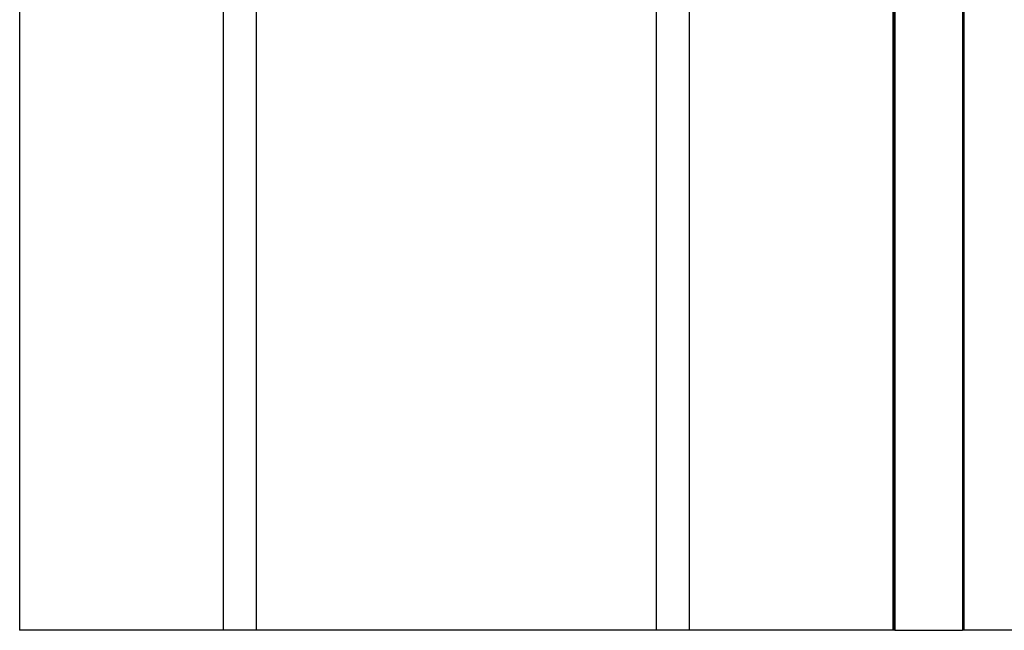
# Model space of a CAD drawing. Units: millimetres. Extents: x 3 to 134, y 0 to 176.
# Drawn here: x 43 to 62, y 0 to 12 of the extents above; entities that cross this region are included whole.
import ezdxf

# ---------------------------------------------------------------- set-up
doc = ezdxf.new("R2010")
doc.units = ezdxf.units.MM
doc.layers.add('Vrstva 1', color=7, linetype='Continuous')

# ---------------------------------------------------------------- blocks, each defined once
blk = doc.blocks.new('KENTUCKY ROZMĚRY')
at = {"layer": 'Vrstva 1'}
for p, q in [((4188.574, 1498.338), (4188.574, -1001.662)), ((4274.574, 1498.338), (4274.574, -1001.662)), ((3335.574, -1001.662), (3335.574, 378.338)), ((3377.574, -1001.662), (3377.574, 378.338)), ((3885.574, -1001.662), (3885.574, 378.338)), ((3927.574, -1001.662), (3927.574, 378.338)), ((4186.574, -1001.662), (4186.574, 342.338)), ((4186.642, -1001.662), (4186.642, 342.338)), ((4186.726, -1001.662), (4186.726, 342.338)), ((4186.842, -1001.662), (4186.842, 342.338)), ((4186.987, -1001.662), (4186.987, 342.338)), ((4187.16, -1001.662), (4187.16, 342.338)), ((4187.356, -1001.662), (4187.356, 342.338)), ((4187.574, -1001.662), (4187.574, 342.338)), ((4187.808, -1001.662), (4187.808, 342.338)), ((4188.056, -1001.662), (4188.056, 342.338)), ((4275.091, -1001.662), (4275.091, 342.338)), ((4275.339, -1001.662), (4275.339, 342.338)), ((4275.574, -1001.662), (4275.574, 342.338)), ((4275.791, -1001.662), (4275.791, 342.338)), ((4275.988, -1001.662), (4275.988, 342.338)), ((3076.506, -1001.662), (3076.506, 323.338)), ((3076.574, -1001.662), (3076.574, 323.338)), ((4276.161, -1001.662), (4276.161, 323.338)), ((4276.306, -1001.662), (4276.306, 323.338)), ((4276.422, -1001.662), (4276.422, 323.338)), ((4276.506, -1001.662), (4276.506, 323.338)), ((4276.574, -1001.662), (4276.574, 323.338)), ((3076.506, -1001.662), (3076.422, -1001.662)), ((3076.574, -1001.662), (3076.506, -1001.662)), ((3335.574, -1001.662), (3076.574, -1001.662)), ((3377.574, -1001.662), (3335.574, -1001.662)), ((3885.574, -1001.662), (3377.574, -1001.662)), ((3927.574, -1001.662), (3885.574, -1001.662)), ((4186.574, -1001.662), (3927.574, -1001.662)), ((4186.642, -1001.662), (4186.574, -1001.662)), ((4186.726, -1001.662), (4186.642, -1001.662)), ((4186.842, -1001.662), (4186.726, -1001.662)), ((4186.987, -1001.662), (4186.842, -1001.662)), ((4187.16, -1001.662), (4186.987, -1001.662)), ((4187.356, -1001.662), (4187.16, -1001.662)), ((4187.574, -1001.662), (4187.356, -1001.662)), ((4187.808, -1001.662), (4187.574, -1001.662)), ((4188.056, -1001.662), (4187.808, -1001.662)), ((4188.574, -1001.662), (4188.056, -1001.662)), ((4188.574, -1001.662), (4274.574, -1001.662)), ((4275.091, -1001.662), (4274.574, -1001.662)), ((4275.339, -1001.662), (4275.091, -1001.662)), ((4275.574, -1001.662), (4275.339, -1001.662)), ((4275.791, -1001.662), (4275.574, -1001.662)), ((4275.988, -1001.662), (4275.791, -1001.662)), ((4276.161, -1001.662), (4275.988, -1001.662)), ((4276.306, -1001.662), (4276.161, -1001.662)), ((4276.422, -1001.662), (4276.306, -1001.662)), ((4276.506, -1001.662), (4276.422, -1001.662)), ((4276.574, -1001.662), (4276.506, -1001.662)), ((6274.599, -1001.662), (4276.574, -1001.662))]:
    blk.add_line(p, q, dxfattribs=at)

msp = doc.modelspace()

# ---------------------------------------------------------------- block references
at = {"layer": 'Vrstva 1', "xscale": 0.015, "yscale": 0.015, "zscale": 0.015}
msp.add_blockref('KENTUCKY ROZMĚRY', (-3.125, 15.025), dxfattribs=at)

doc.saveas('drawing.dxf')
